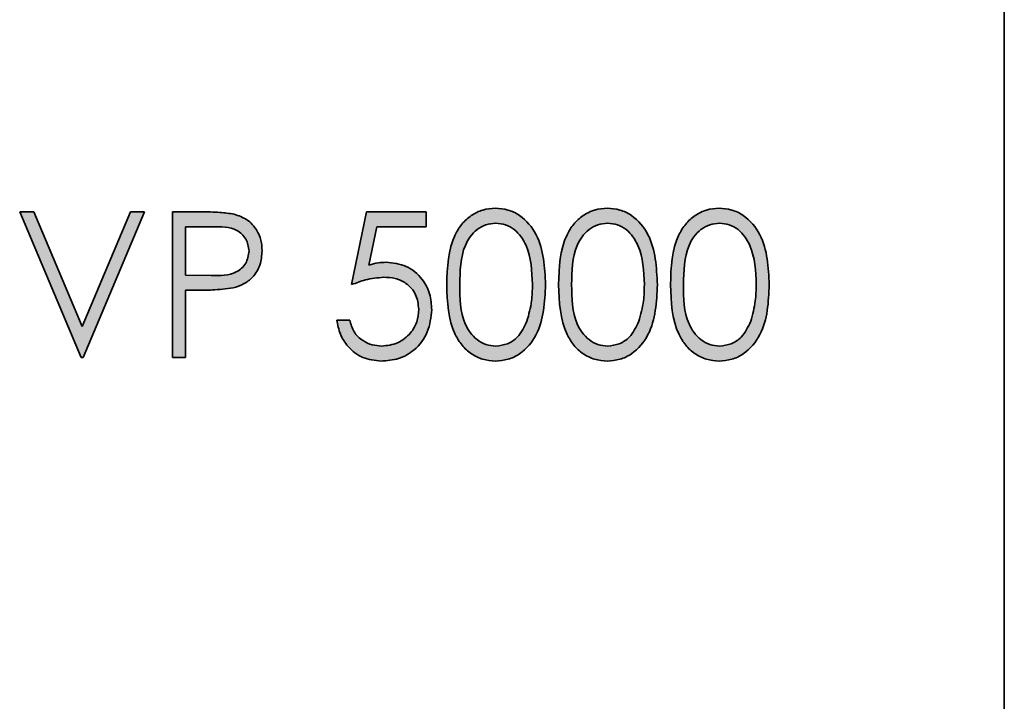
# Model space of a CAD drawing. Units: millimetres. Extents: x 0 to 210, y 0 to 297.
# Drawn here: x 187 to 197, y 233 to 240 of the extents above; entities that cross this region are included whole.
import ezdxf

# ---------------------------------------------------------------- set-up
doc = ezdxf.new("R2010")
doc.units = ezdxf.units.MM

msp = doc.modelspace()

# ---------------------------------------------------------------- hatches: boundary and pattern name
at = {"linetype": 'Continuous'}
h = msp.add_hatch(color=7, dxfattribs=at)
edge = h.paths.add_edge_path(flags=0)
edge.add_spline(control_points=[(191.675063, 236.939601), (191.6752, 236.916289), (191.675465, 236.870919), (191.678461, 236.804775), (191.683291, 236.742625), (191.690425, 236.684523), (191.699078, 236.630367), (191.709839, 236.580115), (191.722747, 236.533917), (191.737471, 236.491518), (191.754174, 236.452509), (191.771923, 236.415955), (191.791654, 236.382131), (191.812988, 236.350818), (191.83547, 236.321707), (191.859616, 236.295045), (191.885639, 236.271258), (191.912882, 236.249751), (191.9415, 236.230983), (191.97095, 236.214487), (192.001095, 236.200264), (192.032335, 236.189082), (192.064363, 236.180284), (192.097244, 236.173805), (192.131046, 236.169832), (192.153854, 236.169445), (192.165421, 236.169249)], knot_values=[0, 0, 0, 0, 0.06811739, 0.13257253, 0.19343846, 0.2502337, 0.30358702, 0.35365709, 0.40031926, 0.44367318, 0.48470853, 0.52425695, 0.56234641, 0.59901829, 0.63491138, 0.66975548, 0.70398419, 0.73781941, 0.77107724, 0.80387756, 0.83639828, 0.86835501, 0.90070908, 0.93337429, 0.9662108, 1, 1, 1, 1], weights=[1, 1, 1, 1, 1, 1, 1, 1, 1, 1, 1, 1, 1, 1, 1, 1, 1, 1, 1, 1, 1, 1, 1, 1, 1, 1, 1], degree=3, periodic=0)
edge.add_spline(control_points=[(192.165421, 236.169249), (192.177089, 236.169418), (192.200305, 236.169756), (192.234648, 236.174189), (192.268279, 236.180493), (192.30109, 236.1897), (192.333048, 236.201525), (192.364455, 236.215531), (192.394612, 236.232791), (192.424122, 236.252101), (192.452352, 236.274182), (192.479058, 236.298864), (192.504176, 236.3261), (192.527724, 236.355875), (192.549668, 236.388261), (192.570314, 236.422923), (192.589072, 236.460199), (192.606591, 236.499889), (192.621838, 236.542933), (192.635397, 236.589186), (192.646306, 236.639114), (192.655903, 236.692288), (192.662639, 236.749213), (192.668086, 236.809551), (192.670838, 236.87347), (192.671371, 236.917172), (192.671644, 236.939601)], knot_values=[0, 0, 0, 0, 0.03381951, 0.06728893, 0.10026661, 0.1330012, 0.16598011, 0.1990311, 0.23260641, 0.26663875, 0.3012412, 0.33641711, 0.3719944, 0.40859113, 0.44640649, 0.48537656, 0.52551735, 0.56736443, 0.61111814, 0.6578593, 0.70706008, 0.75926809, 0.81450949, 0.87324409, 0.93494557, 1, 1, 1, 1], weights=[1, 1, 1, 1, 1, 1, 1, 1, 1, 1, 1, 1, 1, 1, 1, 1, 1, 1, 1, 1, 1, 1, 1, 1, 1, 1, 1], degree=3, periodic=0)
edge.add_spline(control_points=[(192.671644, 236.939601), (192.671374, 236.962128), (192.670847, 237.006027), (192.668051, 237.070234), (192.662757, 237.130898), (192.655489, 237.188059), (192.646107, 237.241595), (192.634843, 237.291702), (192.620903, 237.338118), (192.605446, 237.38139), (192.587538, 237.421275), (192.568944, 237.458877), (192.54817, 237.493567), (192.526356, 237.525953), (192.502607, 237.555472), (192.477595, 237.582689), (192.451007, 237.607313), (192.422841, 237.629096), (192.393789, 237.648634), (192.36353, 237.665261), (192.332547, 237.679545), (192.300647, 237.690942), (192.26808, 237.700128), (192.234577, 237.706611), (192.200282, 237.710518), (192.177085, 237.710925), (192.165421, 237.711129)], knot_values=[0, 0, 0, 0, 0.06527777, 0.12720544, 0.18616822, 0.2416755, 0.29411451, 0.34360919, 0.39038708, 0.43446341, 0.47664555, 0.51700229, 0.55593618, 0.59371644, 0.63005718, 0.66560143, 0.70074469, 0.73491672, 0.768681, 0.80208681, 0.83484883, 0.86743339, 0.90013759, 0.93280607, 0.96621188, 1, 1, 1, 1], weights=[1, 1, 1, 1, 1, 1, 1, 1, 1, 1, 1, 1, 1, 1, 1, 1, 1, 1, 1, 1, 1, 1, 1, 1, 1, 1, 1], degree=3, periodic=0)
edge.add_spline(control_points=[(192.165421, 237.711129), (192.153853, 237.710934), (192.131044, 237.710551), (192.09725, 237.706551), (192.064317, 237.700168), (192.032237, 237.690952), (192.000878, 237.679449), (191.970332, 237.665451), (191.940875, 237.648395), (191.91199, 237.629466), (191.884566, 237.607738), (191.858431, 237.583783), (191.8341, 237.557316), (191.811332, 237.528321), (191.790369, 237.496854), (191.770443, 237.463266), (191.752659, 237.427051), (191.736322, 237.388256), (191.721842, 237.346166), (191.709349, 237.300213), (191.698364, 237.250248), (191.690135, 237.19604), (191.683372, 237.137732), (191.678438, 237.075311), (191.675468, 237.008772), (191.675201, 236.963109), (191.675063, 236.939601)], knot_values=[0, 0, 0, 0, 0.0337446, 0.06653777, 0.09915986, 0.13154825, 0.16382927, 0.19656634, 0.22946396, 0.26307395, 0.29726584, 0.33144937, 0.3664406, 0.40206115, 0.4389214, 0.47671391, 0.51595388, 0.55656061, 0.59949355, 0.64574222, 0.6954669, 0.74870455, 0.80567487, 0.86674535, 0.93140095, 1, 1, 1, 1], weights=[1, 1, 1, 1, 1, 1, 1, 1, 1, 1, 1, 1, 1, 1, 1, 1, 1, 1, 1, 1, 1, 1, 1, 1, 1, 1, 1], degree=3, periodic=0)
edge = h.paths.add_edge_path(flags=0)
edge.add_spline(control_points=[(192.169828, 237.560702), (192.185855, 237.559851), (192.217943, 237.558149), (192.265408, 237.546077), (192.31102, 237.525056), (192.347676, 237.502213), (192.375675, 237.479809), (192.395666, 237.460182), (192.41484, 237.438545), (192.432438, 237.414226), (192.448925, 237.387715), (192.464102, 237.35889), (192.478323, 237.327835), (192.491197, 237.294386), (192.50262, 237.258468), (192.512579, 237.220212), (192.521073, 237.179519), (192.528147, 237.1364), (192.533299, 237.090792), (192.537106, 237.042778), (192.539475, 236.992313), (192.539836, 236.95782), (192.54002, 236.940189)], knot_values=[0, 0, 0, 0, 0.0596907, 0.1195106, 0.18108074, 0.24617071, 0.27990373, 0.31447865, 0.35041478, 0.38748687, 0.42616174, 0.46663953, 0.50876277, 0.55334708, 0.60007873, 0.64910556, 0.70055561, 0.75489975, 0.81183269, 0.87149327, 0.93431657, 1, 1, 1, 1], weights=[1, 1, 1, 1, 1, 1, 1, 1, 1, 1, 1, 1, 1, 1, 1, 1, 1, 1, 1, 1, 1, 1, 1], degree=3, periodic=0)
edge.add_spline(control_points=[(192.54002, 236.940189), (192.539853, 236.922558), (192.539524, 236.887863), (192.536872, 236.836797), (192.532368, 236.787724), (192.526772, 236.740606), (192.518574, 236.69559), (192.509462, 236.652343), (192.497891, 236.611124), (192.488913, 236.584552), (192.484491, 236.571465)], knot_values=[0, 0, 0, 0, 0.14115716, 0.27777252, 0.40924397, 0.5356759, 0.65749651, 0.77545825, 0.88941166, 1, 1, 1, 1], weights=[1, 1, 1, 1, 1, 1, 1, 1, 1, 1, 1], degree=3, periodic=0)
edge.add_spline(control_points=[(192.484491, 236.571465), (192.480697, 236.561231), (192.473276, 236.541213), (192.460251, 236.512538), (192.445977, 236.485902), (192.43028, 236.461232), (192.413165, 236.438646), (192.39512, 236.417712), (192.37546, 236.399016), (192.348019, 236.377088), (192.311951, 236.354062), (192.265927, 236.334589), (192.218518, 236.321683), (192.186069, 236.320345), (192.169828, 236.319676)], knot_values=[0, 0, 0, 0, 0.07594931, 0.14854907, 0.21899555, 0.28611896, 0.35182586, 0.41607416, 0.47826481, 0.54032459, 0.66040519, 0.77460612, 0.8871866, 1, 1, 1, 1], weights=[1, 1, 1, 1, 1, 1, 1, 1, 1, 1, 1, 1, 1, 1, 1], degree=3, periodic=0)
edge.add_spline(control_points=[(192.169828, 236.319676), (192.15369, 236.320483), (192.121359, 236.3221), (192.073738, 236.334849), (192.027413, 236.355006), (191.990834, 236.378441), (191.96299, 236.400855), (191.942876, 236.419745), (191.924122, 236.44059), (191.906762, 236.4633), (191.890767, 236.487809), (191.8765, 236.514362), (191.863212, 236.542688), (191.851044, 236.573132), (191.84036, 236.606483), (191.831331, 236.643308), (191.823911, 236.683859), (191.817288, 236.727922), (191.812829, 236.7758), (191.809372, 236.82733), (191.806834, 236.882579), (191.806737, 236.920599), (191.806687, 236.940189)], knot_values=[0, 0, 0, 0, 0.06003834, 0.12028574, 0.1823594, 0.24762713, 0.28135123, 0.31541293, 0.35027956, 0.38566324, 0.42178192, 0.45916056, 0.49783381, 0.53827129, 0.58118303, 0.62815935, 0.67938195, 0.73468141, 0.79406017, 0.85840711, 0.9270442, 1, 1, 1, 1], weights=[1, 1, 1, 1, 1, 1, 1, 1, 1, 1, 1, 1, 1, 1, 1, 1, 1, 1, 1, 1, 1, 1, 1], degree=3, periodic=0)
edge.add_spline(control_points=[(191.806687, 236.940189), (191.806735, 236.959877), (191.80683, 236.998093), (191.809381, 237.053437), (191.812745, 237.105087), (191.817679, 237.153023), (191.82415, 237.197209), (191.831565, 237.237798), (191.841026, 237.274437), (191.851611, 237.307838), (191.863805, 237.338275), (191.877086, 237.366604), (191.891359, 237.393153), (191.907338, 237.417675), (191.924713, 237.440289), (191.943174, 237.461197), (191.96292, 237.480206), (191.990885, 237.502065), (192.027246, 237.525251), (192.073183, 237.546109), (192.121132, 237.558149), (192.153606, 237.559851), (192.169828, 237.560702)], knot_values=[0, 0, 0, 0, 0.07331623, 0.14231369, 0.20629295, 0.26606793, 0.32172504, 0.37258624, 0.41964892, 0.46255814, 0.50299324, 0.5416642, 0.57904064, 0.6151572, 0.65053879, 0.68516022, 0.71895524, 0.75244975, 0.81721024, 0.87909351, 0.93960177, 1, 1, 1, 1], weights=[1, 1, 1, 1, 1, 1, 1, 1, 1, 1, 1, 1, 1, 1, 1, 1, 1, 1, 1, 1, 1, 1, 1], degree=3, periodic=0)
h = msp.add_hatch(color=7, dxfattribs=at)
edge = h.paths.add_edge_path(flags=0)
edge.add_spline(control_points=[(192.803268, 236.939601), (192.803405, 236.916289), (192.80367, 236.870919), (192.806666, 236.804775), (192.811496, 236.742625), (192.81863, 236.684523), (192.827284, 236.630367), (192.838044, 236.580115), (192.850952, 236.533917), (192.865676, 236.491518), (192.882379, 236.452509), (192.900128, 236.415955), (192.919859, 236.382131), (192.941193, 236.350818), (192.963675, 236.321707), (192.987821, 236.295045), (193.013844, 236.271258), (193.041087, 236.249751), (193.069706, 236.230983), (193.099155, 236.214487), (193.1293, 236.200264), (193.16054, 236.189082), (193.192568, 236.180284), (193.22545, 236.173805), (193.259251, 236.169832), (193.282059, 236.169445), (193.293626, 236.169249)], knot_values=[0, 0, 0, 0, 0.06811739, 0.13257253, 0.19343846, 0.2502337, 0.30358702, 0.35365709, 0.40031926, 0.44367318, 0.48470853, 0.52425695, 0.56234641, 0.59901829, 0.63491138, 0.66975548, 0.70398419, 0.73781941, 0.77107724, 0.80387756, 0.83639828, 0.86835501, 0.90070908, 0.93337429, 0.9662108, 1, 1, 1, 1], weights=[1, 1, 1, 1, 1, 1, 1, 1, 1, 1, 1, 1, 1, 1, 1, 1, 1, 1, 1, 1, 1, 1, 1, 1, 1, 1, 1], degree=3, periodic=0)
edge.add_spline(control_points=[(193.293626, 236.169249), (193.305295, 236.169418), (193.328511, 236.169756), (193.362853, 236.174189), (193.396485, 236.180493), (193.429296, 236.1897), (193.461254, 236.201525), (193.49266, 236.215531), (193.522817, 236.232791), (193.552327, 236.252101), (193.580557, 236.274182), (193.607263, 236.298864), (193.632381, 236.3261), (193.655929, 236.355875), (193.677873, 236.388261), (193.698519, 236.422923), (193.717277, 236.460199), (193.734797, 236.499889), (193.750043, 236.542933), (193.763602, 236.589186), (193.774512, 236.639114), (193.784108, 236.692288), (193.790845, 236.749213), (193.796291, 236.809551), (193.799043, 236.87347), (193.799576, 236.917172), (193.799849, 236.939601)], knot_values=[0, 0, 0, 0, 0.03381951, 0.06728893, 0.10026661, 0.1330012, 0.16598011, 0.1990311, 0.23260641, 0.26663875, 0.3012412, 0.33641711, 0.3719944, 0.40859113, 0.44640649, 0.48537656, 0.52551735, 0.56736443, 0.61111814, 0.6578593, 0.70706008, 0.75926809, 0.81450949, 0.87324409, 0.93494557, 1, 1, 1, 1], weights=[1, 1, 1, 1, 1, 1, 1, 1, 1, 1, 1, 1, 1, 1, 1, 1, 1, 1, 1, 1, 1, 1, 1, 1, 1, 1, 1], degree=3, periodic=0)
edge.add_spline(control_points=[(193.799849, 236.939601), (193.799579, 236.962128), (193.799053, 237.006027), (193.796256, 237.070234), (193.790963, 237.130898), (193.783694, 237.188059), (193.774312, 237.241595), (193.763048, 237.291702), (193.749108, 237.338118), (193.733651, 237.38139), (193.715743, 237.421275), (193.697149, 237.458877), (193.676375, 237.493567), (193.654562, 237.525953), (193.630812, 237.555472), (193.6058, 237.582689), (193.579213, 237.607313), (193.551046, 237.629096), (193.521994, 237.648634), (193.491735, 237.665261), (193.460753, 237.679545), (193.428853, 237.690942), (193.396285, 237.700128), (193.362782, 237.706611), (193.328487, 237.710518), (193.30529, 237.710925), (193.293626, 237.711129)], knot_values=[0, 0, 0, 0, 0.06527777, 0.12720544, 0.18616822, 0.2416755, 0.29411451, 0.34360919, 0.39038708, 0.43446341, 0.47664555, 0.51700229, 0.55593618, 0.59371644, 0.63005718, 0.66560143, 0.70074469, 0.73491672, 0.768681, 0.80208681, 0.83484883, 0.86743339, 0.90013759, 0.93280607, 0.96621188, 1, 1, 1, 1], weights=[1, 1, 1, 1, 1, 1, 1, 1, 1, 1, 1, 1, 1, 1, 1, 1, 1, 1, 1, 1, 1, 1, 1, 1, 1, 1, 1], degree=3, periodic=0)
edge.add_spline(control_points=[(193.293626, 237.711129), (193.282058, 237.710934), (193.259249, 237.710551), (193.225455, 237.706551), (193.192522, 237.700168), (193.160442, 237.690952), (193.129083, 237.679449), (193.098537, 237.665451), (193.069081, 237.648395), (193.040195, 237.629466), (193.012772, 237.607738), (192.986636, 237.583783), (192.962305, 237.557316), (192.939537, 237.528321), (192.918574, 237.496854), (192.898648, 237.463266), (192.880864, 237.427051), (192.864527, 237.388256), (192.850048, 237.346166), (192.837555, 237.300213), (192.826569, 237.250248), (192.81834, 237.19604), (192.811577, 237.137732), (192.806643, 237.075311), (192.803673, 237.008772), (192.803406, 236.963109), (192.803268, 236.939601)], knot_values=[0, 0, 0, 0, 0.0337446, 0.06653777, 0.09915986, 0.13154825, 0.16382927, 0.19656634, 0.22946396, 0.26307395, 0.29726584, 0.33144937, 0.3664406, 0.40206115, 0.4389214, 0.47671391, 0.51595388, 0.55656061, 0.59949355, 0.64574222, 0.6954669, 0.74870455, 0.80567487, 0.86674535, 0.93140095, 1, 1, 1, 1], weights=[1, 1, 1, 1, 1, 1, 1, 1, 1, 1, 1, 1, 1, 1, 1, 1, 1, 1, 1, 1, 1, 1, 1, 1, 1, 1, 1], degree=3, periodic=0)
edge = h.paths.add_edge_path(flags=0)
edge.add_spline(control_points=[(193.298033, 237.560702), (193.31406, 237.559851), (193.346148, 237.558149), (193.393613, 237.546077), (193.439225, 237.525056), (193.475881, 237.502213), (193.50388, 237.479809), (193.523871, 237.460182), (193.543045, 237.438545), (193.560644, 237.414226), (193.57713, 237.387715), (193.592307, 237.35889), (193.606528, 237.327835), (193.619402, 237.294386), (193.630825, 237.258468), (193.640784, 237.220212), (193.649278, 237.179519), (193.656352, 237.1364), (193.661505, 237.090792), (193.665311, 237.042778), (193.667681, 236.992313), (193.668041, 236.95782), (193.668225, 236.940189)], knot_values=[0, 0, 0, 0, 0.0596907, 0.1195106, 0.18108074, 0.24617071, 0.27990373, 0.31447865, 0.35041478, 0.38748687, 0.42616174, 0.46663953, 0.50876277, 0.55334708, 0.60007873, 0.64910556, 0.70055561, 0.75489975, 0.81183269, 0.87149327, 0.93431657, 1, 1, 1, 1], weights=[1, 1, 1, 1, 1, 1, 1, 1, 1, 1, 1, 1, 1, 1, 1, 1, 1, 1, 1, 1, 1, 1, 1], degree=3, periodic=0)
edge.add_spline(control_points=[(193.668225, 236.940189), (193.668058, 236.922558), (193.667729, 236.887863), (193.665077, 236.836797), (193.660573, 236.787724), (193.654977, 236.740606), (193.646779, 236.69559), (193.637667, 236.652343), (193.626096, 236.611124), (193.617118, 236.584552), (193.612697, 236.571465)], knot_values=[0, 0, 0, 0, 0.14115716, 0.27777252, 0.40924397, 0.5356759, 0.65749651, 0.77545825, 0.88941166, 1, 1, 1, 1], weights=[1, 1, 1, 1, 1, 1, 1, 1, 1, 1, 1], degree=3, periodic=0)
edge.add_spline(control_points=[(193.612697, 236.571465), (193.608902, 236.561231), (193.601482, 236.541213), (193.588456, 236.512538), (193.574182, 236.485902), (193.558485, 236.461232), (193.54137, 236.438646), (193.523325, 236.417712), (193.503665, 236.399016), (193.476224, 236.377088), (193.440156, 236.354062), (193.394132, 236.334589), (193.346724, 236.321683), (193.314274, 236.320345), (193.298033, 236.319676)], knot_values=[0, 0, 0, 0, 0.07594931, 0.14854907, 0.21899555, 0.28611896, 0.35182586, 0.41607416, 0.47826481, 0.54032459, 0.66040519, 0.77460612, 0.8871866, 1, 1, 1, 1], weights=[1, 1, 1, 1, 1, 1, 1, 1, 1, 1, 1, 1, 1, 1, 1], degree=3, periodic=0)
edge.add_spline(control_points=[(193.298033, 236.319676), (193.281895, 236.320483), (193.249564, 236.3221), (193.201943, 236.334849), (193.155618, 236.355006), (193.11904, 236.378441), (193.091195, 236.400855), (193.071081, 236.419745), (193.052327, 236.44059), (193.034967, 236.4633), (193.018973, 236.487809), (193.004705, 236.514362), (192.991417, 236.542688), (192.979249, 236.573132), (192.968565, 236.606483), (192.959536, 236.643308), (192.952116, 236.683859), (192.945494, 236.727922), (192.941034, 236.7758), (192.937577, 236.82733), (192.935039, 236.882579), (192.934942, 236.920599), (192.934892, 236.940189)], knot_values=[0, 0, 0, 0, 0.06003834, 0.12028574, 0.1823594, 0.24762713, 0.28135123, 0.31541293, 0.35027956, 0.38566324, 0.42178192, 0.45916056, 0.49783381, 0.53827129, 0.58118303, 0.62815935, 0.67938195, 0.73468141, 0.79406017, 0.85840711, 0.9270442, 1, 1, 1, 1], weights=[1, 1, 1, 1, 1, 1, 1, 1, 1, 1, 1, 1, 1, 1, 1, 1, 1, 1, 1, 1, 1, 1, 1], degree=3, periodic=0)
edge.add_spline(control_points=[(192.934892, 236.940189), (192.934941, 236.959877), (192.935035, 236.998093), (192.937586, 237.053437), (192.94095, 237.105087), (192.945884, 237.153023), (192.952355, 237.197209), (192.95977, 237.237798), (192.969231, 237.274437), (192.979816, 237.307838), (192.99201, 237.338275), (193.005291, 237.366604), (193.019564, 237.393153), (193.035543, 237.417675), (193.052918, 237.440289), (193.071379, 237.461197), (193.091125, 237.480206), (193.11909, 237.502065), (193.155452, 237.525251), (193.201388, 237.546109), (193.249337, 237.558149), (193.281811, 237.559851), (193.298033, 237.560702)], knot_values=[0, 0, 0, 0, 0.07331623, 0.14231369, 0.20629295, 0.26606793, 0.32172504, 0.37258624, 0.41964892, 0.46255814, 0.50299324, 0.5416642, 0.57904064, 0.6151572, 0.65053879, 0.68516022, 0.71895524, 0.75244975, 0.81721024, 0.87909351, 0.93960177, 1, 1, 1, 1], weights=[1, 1, 1, 1, 1, 1, 1, 1, 1, 1, 1, 1, 1, 1, 1, 1, 1, 1, 1, 1, 1, 1, 1], degree=3, periodic=0)
h = msp.add_hatch(color=7, dxfattribs=at)
edge = h.paths.add_edge_path(flags=0)
edge.add_spline(control_points=[(193.931473, 236.939601), (193.93161, 236.916289), (193.931875, 236.870919), (193.934872, 236.804775), (193.939701, 236.742625), (193.946835, 236.684523), (193.955489, 236.630367), (193.966249, 236.580115), (193.979157, 236.533917), (193.993881, 236.491518), (194.010585, 236.452509), (194.028334, 236.415955), (194.048064, 236.382131), (194.069399, 236.350818), (194.091881, 236.321707), (194.116026, 236.295045), (194.142049, 236.271258), (194.169292, 236.249751), (194.197911, 236.230983), (194.22736, 236.214487), (194.257505, 236.200264), (194.288745, 236.189082), (194.320773, 236.180284), (194.353655, 236.173805), (194.387456, 236.169832), (194.410264, 236.169445), (194.421831, 236.169249)], knot_values=[0, 0, 0, 0, 0.06811739, 0.13257253, 0.19343846, 0.2502337, 0.30358702, 0.35365709, 0.40031926, 0.44367318, 0.48470853, 0.52425695, 0.56234641, 0.59901829, 0.63491138, 0.66975548, 0.70398419, 0.73781941, 0.77107724, 0.80387756, 0.83639828, 0.86835501, 0.90070908, 0.93337429, 0.9662108, 1, 1, 1, 1], weights=[1, 1, 1, 1, 1, 1, 1, 1, 1, 1, 1, 1, 1, 1, 1, 1, 1, 1, 1, 1, 1, 1, 1, 1, 1, 1, 1], degree=3, periodic=0)
edge.add_spline(control_points=[(194.421831, 236.169249), (194.4335, 236.169418), (194.456716, 236.169756), (194.491058, 236.174189), (194.52469, 236.180493), (194.557501, 236.1897), (194.589459, 236.201525), (194.620865, 236.215531), (194.651022, 236.232791), (194.680532, 236.252101), (194.708762, 236.274182), (194.735469, 236.298864), (194.760586, 236.3261), (194.784134, 236.355875), (194.806078, 236.388261), (194.826724, 236.422923), (194.845482, 236.460199), (194.863002, 236.499889), (194.878248, 236.542933), (194.891807, 236.589186), (194.902717, 236.639114), (194.912313, 236.692288), (194.91905, 236.749213), (194.924496, 236.809551), (194.927248, 236.87347), (194.927781, 236.917172), (194.928055, 236.939601)], knot_values=[0, 0, 0, 0, 0.03381951, 0.06728893, 0.10026661, 0.1330012, 0.16598011, 0.1990311, 0.23260641, 0.26663875, 0.3012412, 0.33641711, 0.3719944, 0.40859113, 0.44640649, 0.48537656, 0.52551735, 0.56736443, 0.61111814, 0.6578593, 0.70706008, 0.75926809, 0.81450949, 0.87324409, 0.93494557, 1, 1, 1, 1], weights=[1, 1, 1, 1, 1, 1, 1, 1, 1, 1, 1, 1, 1, 1, 1, 1, 1, 1, 1, 1, 1, 1, 1, 1, 1, 1, 1], degree=3, periodic=0)
edge.add_spline(control_points=[(194.928055, 236.939601), (194.927784, 236.962128), (194.927258, 237.006027), (194.924461, 237.070234), (194.919168, 237.130898), (194.911899, 237.188059), (194.902517, 237.241595), (194.891254, 237.291702), (194.877313, 237.338118), (194.861856, 237.38139), (194.843948, 237.421275), (194.825354, 237.458877), (194.804581, 237.493567), (194.782767, 237.525953), (194.759017, 237.555472), (194.734005, 237.582689), (194.707418, 237.607313), (194.679252, 237.629096), (194.650199, 237.648634), (194.619941, 237.665261), (194.588958, 237.679545), (194.557058, 237.690942), (194.52449, 237.700128), (194.490987, 237.706611), (194.456692, 237.710518), (194.433496, 237.710925), (194.421831, 237.711129)], knot_values=[0, 0, 0, 0, 0.06527777, 0.12720544, 0.18616822, 0.2416755, 0.29411451, 0.34360919, 0.39038708, 0.43446341, 0.47664555, 0.51700229, 0.55593618, 0.59371644, 0.63005718, 0.66560143, 0.70074469, 0.73491672, 0.768681, 0.80208681, 0.83484883, 0.86743339, 0.90013759, 0.93280607, 0.96621188, 1, 1, 1, 1], weights=[1, 1, 1, 1, 1, 1, 1, 1, 1, 1, 1, 1, 1, 1, 1, 1, 1, 1, 1, 1, 1, 1, 1, 1, 1, 1, 1], degree=3, periodic=0)
edge.add_spline(control_points=[(194.421831, 237.711129), (194.410264, 237.710934), (194.387454, 237.710551), (194.35366, 237.706551), (194.320727, 237.700168), (194.288647, 237.690952), (194.257289, 237.679449), (194.226742, 237.665451), (194.197286, 237.648395), (194.168401, 237.629466), (194.140977, 237.607738), (194.114841, 237.583783), (194.09051, 237.557316), (194.067743, 237.528321), (194.046779, 237.496854), (194.026853, 237.463266), (194.009069, 237.427051), (193.992732, 237.388256), (193.978253, 237.346166), (193.96576, 237.300213), (193.954774, 237.250248), (193.946545, 237.19604), (193.939783, 237.137732), (193.934848, 237.075311), (193.931878, 237.008772), (193.931611, 236.963109), (193.931473, 236.939601)], knot_values=[0, 0, 0, 0, 0.0337446, 0.06653777, 0.09915986, 0.13154825, 0.16382927, 0.19656634, 0.22946396, 0.26307395, 0.29726584, 0.33144937, 0.3664406, 0.40206115, 0.4389214, 0.47671391, 0.51595388, 0.55656061, 0.59949355, 0.64574222, 0.6954669, 0.74870455, 0.80567487, 0.86674535, 0.93140095, 1, 1, 1, 1], weights=[1, 1, 1, 1, 1, 1, 1, 1, 1, 1, 1, 1, 1, 1, 1, 1, 1, 1, 1, 1, 1, 1, 1, 1, 1, 1, 1], degree=3, periodic=0)
edge = h.paths.add_edge_path(flags=0)
edge.add_spline(control_points=[(194.426238, 237.560702), (194.442265, 237.559851), (194.474353, 237.558149), (194.521819, 237.546077), (194.56743, 237.525056), (194.604086, 237.502213), (194.632086, 237.479809), (194.652076, 237.460182), (194.671251, 237.438545), (194.688849, 237.414226), (194.705336, 237.387715), (194.720512, 237.35889), (194.734733, 237.327835), (194.747607, 237.294386), (194.75903, 237.258468), (194.768989, 237.220212), (194.777484, 237.179519), (194.784557, 237.1364), (194.78971, 237.090792), (194.793517, 237.042778), (194.795886, 236.992313), (194.796246, 236.95782), (194.796431, 236.940189)], knot_values=[0, 0, 0, 0, 0.0596907, 0.1195106, 0.18108074, 0.24617071, 0.27990373, 0.31447865, 0.35041478, 0.38748687, 0.42616174, 0.46663953, 0.50876277, 0.55334708, 0.60007873, 0.64910556, 0.70055561, 0.75489975, 0.81183269, 0.87149327, 0.93431657, 1, 1, 1, 1], weights=[1, 1, 1, 1, 1, 1, 1, 1, 1, 1, 1, 1, 1, 1, 1, 1, 1, 1, 1, 1, 1, 1, 1], degree=3, periodic=0)
edge.add_spline(control_points=[(194.796431, 236.940189), (194.796263, 236.922558), (194.795935, 236.887863), (194.793282, 236.836797), (194.788778, 236.787724), (194.783182, 236.740606), (194.774984, 236.69559), (194.765872, 236.652343), (194.754301, 236.611124), (194.745323, 236.584552), (194.740902, 236.571465)], knot_values=[0, 0, 0, 0, 0.14115716, 0.27777252, 0.40924397, 0.5356759, 0.65749651, 0.77545825, 0.88941166, 1, 1, 1, 1], weights=[1, 1, 1, 1, 1, 1, 1, 1, 1, 1, 1], degree=3, periodic=0)
edge.add_spline(control_points=[(194.740902, 236.571465), (194.737108, 236.561231), (194.729687, 236.541213), (194.716661, 236.512538), (194.702387, 236.485902), (194.68669, 236.461232), (194.669575, 236.438646), (194.65153, 236.417712), (194.63187, 236.399016), (194.604429, 236.377088), (194.568361, 236.354062), (194.522337, 236.334589), (194.474929, 236.321683), (194.44248, 236.320345), (194.426238, 236.319676)], knot_values=[0, 0, 0, 0, 0.07594931, 0.14854907, 0.21899555, 0.28611896, 0.35182586, 0.41607416, 0.47826481, 0.54032459, 0.66040519, 0.77460612, 0.8871866, 1, 1, 1, 1], weights=[1, 1, 1, 1, 1, 1, 1, 1, 1, 1, 1, 1, 1, 1, 1], degree=3, periodic=0)
edge.add_spline(control_points=[(194.426238, 236.319676), (194.410101, 236.320483), (194.377769, 236.3221), (194.330148, 236.334849), (194.283824, 236.355006), (194.247245, 236.378441), (194.2194, 236.400855), (194.199286, 236.419745), (194.180533, 236.44059), (194.163173, 236.4633), (194.147178, 236.487809), (194.132911, 236.514362), (194.119623, 236.542688), (194.107454, 236.573132), (194.096771, 236.606483), (194.087741, 236.643308), (194.080321, 236.683859), (194.073699, 236.727922), (194.06924, 236.7758), (194.065782, 236.82733), (194.063244, 236.882579), (194.063147, 236.920599), (194.063097, 236.940189)], knot_values=[0, 0, 0, 0, 0.06003834, 0.12028574, 0.1823594, 0.24762713, 0.28135123, 0.31541293, 0.35027956, 0.38566324, 0.42178192, 0.45916056, 0.49783381, 0.53827129, 0.58118303, 0.62815935, 0.67938195, 0.73468141, 0.79406017, 0.85840711, 0.9270442, 1, 1, 1, 1], weights=[1, 1, 1, 1, 1, 1, 1, 1, 1, 1, 1, 1, 1, 1, 1, 1, 1, 1, 1, 1, 1, 1, 1], degree=3, periodic=0)
edge.add_spline(control_points=[(194.063097, 236.940189), (194.063146, 236.959877), (194.06324, 236.998093), (194.065791, 237.053437), (194.069155, 237.105087), (194.074089, 237.153023), (194.08056, 237.197209), (194.087976, 237.237798), (194.097436, 237.274437), (194.108021, 237.307838), (194.120216, 237.338275), (194.133496, 237.366604), (194.147769, 237.393153), (194.163748, 237.417675), (194.181123, 237.440289), (194.199584, 237.461197), (194.219331, 237.480206), (194.247295, 237.502065), (194.283657, 237.525251), (194.329593, 237.546109), (194.377542, 237.558149), (194.410016, 237.559851), (194.426238, 237.560702)], knot_values=[0, 0, 0, 0, 0.07331623, 0.14231369, 0.20629295, 0.26606793, 0.32172504, 0.37258624, 0.41964892, 0.46255814, 0.50299324, 0.5416642, 0.57904064, 0.6151572, 0.65053879, 0.68516022, 0.71895524, 0.75244975, 0.81721024, 0.87909351, 0.93960177, 1, 1, 1, 1], weights=[1, 1, 1, 1, 1, 1, 1, 1, 1, 1, 1, 1, 1, 1, 1, 1, 1, 1, 1, 1, 1, 1, 1], degree=3, periodic=0)
msp.add_hatch(color=7, dxfattribs=at).paths.add_polyline_path([(187.36908, 237.673522), (187.989593, 236.206855), (188.008396, 236.206855), (188.628909, 237.673522), (188.487884, 237.673522), (187.998995, 236.517699), (187.510106, 237.673522)], flags=0)
h = msp.add_hatch(color=7, dxfattribs=at)
edge = h.paths.add_edge_path(flags=0)
edge.add_line((188.91096, 237.673522), (188.91096, 236.206855))
edge.add_line((188.91096, 236.206855), (189.042584, 236.206855))
edge.add_line((189.042584, 236.206855), (189.042584, 236.883778))
edge.add_line((189.042584, 236.883778), (189.147472, 236.883778))
edge.add_spline(control_points=[(189.147472, 236.883778), (189.16941, 236.883809), (189.211428, 236.883868), (189.271668, 236.885012), (189.326417, 236.887094), (189.375783, 236.889713), (189.419793, 236.892773), (189.458406, 236.896853), (189.49157, 236.901634), (189.511708, 236.905916), (189.520896, 236.90787)], knot_values=[0, 0, 0, 0, 0.17558678, 0.33630902, 0.48221052, 0.61408812, 0.73198312, 0.83525374, 0.92482688, 1, 1, 1, 1], weights=[1, 1, 1, 1, 1, 1, 1, 1, 1, 1, 1], degree=3, periodic=0)
edge.add_spline(control_points=[(189.520896, 236.90787), (189.532006, 236.91086), (189.553856, 236.916739), (189.585431, 236.927915), (189.615118, 236.941223), (189.643173, 236.956081), (189.669171, 236.973286), (189.693367, 236.992438), (189.715682, 237.013581), (189.736028, 237.036591), (189.754317, 237.061301), (189.770234, 237.087734), (189.783431, 237.115987), (189.79468, 237.145578), (189.803269, 237.17696), (189.808855, 237.209947), (189.813002, 237.244465), (189.813348, 237.26806), (189.813525, 237.280119)], knot_values=[0, 0, 0, 0, 0.06691597, 0.13161197, 0.19461227, 0.25604723, 0.31609797, 0.37571737, 0.43536672, 0.4947023, 0.55418815, 0.6139897, 0.67388345, 0.73536859, 0.79798382, 0.86280765, 0.92988111, 1, 1, 1, 1], weights=[1, 1, 1, 1, 1, 1, 1, 1, 1, 1, 1, 1, 1, 1, 1, 1, 1, 1, 1], degree=3, periodic=0)
edge.add_spline(control_points=[(189.813525, 237.280119), (189.813333, 237.292078), (189.812956, 237.315571), (189.808997, 237.349943), (189.80281, 237.382838), (189.794436, 237.41414), (189.783423, 237.443943), (189.769939, 237.472064), (189.753997, 237.498792), (189.735413, 237.523544), (189.715227, 237.546873), (189.693131, 237.567918), (189.669875, 237.587087), (189.645325, 237.60437), (189.619168, 237.619219), (189.591697, 237.632242), (189.562824, 237.643228), (189.542787, 237.648712), (189.532649, 237.651487)], knot_values=[0, 0, 0, 0, 0.07107741, 0.13962446, 0.20540506, 0.26995776, 0.33204461, 0.39403034, 0.45514571, 0.51675286, 0.57782938, 0.63836783, 0.697938, 0.75689887, 0.8166282, 0.87653608, 0.93753205, 1, 1, 1, 1], weights=[1, 1, 1, 1, 1, 1, 1, 1, 1, 1, 1, 1, 1, 1, 1, 1, 1, 1, 1], degree=3, periodic=0)
edge.add_spline(control_points=[(189.532649, 237.651487), (189.52464, 237.653364), (189.507079, 237.657479), (189.477771, 237.661528), (189.443595, 237.665405), (189.404281, 237.668169), (189.360009, 237.670508), (189.310641, 237.672195), (189.256284, 237.673459), (189.218378, 237.6735), (189.198594, 237.673522)], knot_values=[0, 0, 0, 0, 0.07354293, 0.16125752, 0.26438117, 0.38121908, 0.51368178, 0.66094492, 0.82304425, 1, 1, 1, 1], weights=[1, 1, 1, 1, 1, 1, 1, 1, 1, 1, 1], degree=3, periodic=0)
edge.add_line((189.198594, 237.673522), (188.91096, 237.673522))
edge = h.paths.add_edge_path(flags=0)
edge.add_spline(control_points=[(189.310827, 237.523095), (189.323168, 237.523065), (189.346974, 237.523006), (189.381266, 237.521832), (189.41292, 237.519827), (189.441817, 237.516871), (189.468203, 237.513418), (189.491875, 237.509154), (189.512842, 237.503814), (189.536977, 237.496179), (189.564166, 237.483694), (189.59338, 237.464216), (189.61933, 237.440313), (189.641487, 237.412552), (189.659311, 237.381814), (189.672521, 237.349127), (189.680315, 237.31476), (189.68137, 237.291322), (189.681901, 237.279532)], knot_values=[0, 0, 0, 0, 0.07333251, 0.14146462, 0.20387021, 0.26177998, 0.31404541, 0.36198775, 0.40461597, 0.44253001, 0.5123222, 0.58156872, 0.65035392, 0.72115793, 0.79183026, 0.86078022, 0.92996557, 1, 1, 1, 1], weights=[1, 1, 1, 1, 1, 1, 1, 1, 1, 1, 1, 1, 1, 1, 1, 1, 1, 1, 1], degree=3, periodic=0)
edge.add_spline(control_points=[(189.681901, 237.279532), (189.681373, 237.267449), (189.680328, 237.243528), (189.672582, 237.208554), (189.659285, 237.175517), (189.641607, 237.144395), (189.618795, 237.116521), (189.592257, 237.092065), (189.561441, 237.072338), (189.532926, 237.059088), (189.507249, 237.051165), (189.485337, 237.045483), (189.460638, 237.041289), (189.433513, 237.037436), (189.403615, 237.034511), (189.371171, 237.032644), (189.336111, 237.030951), (189.311907, 237.030966), (189.299369, 237.030974)], knot_values=[0, 0, 0, 0, 0.06987425, 0.13833301, 0.20598283, 0.27527351, 0.34455724, 0.41353916, 0.48315568, 0.55541263, 0.59465339, 0.63848838, 0.68627536, 0.73947854, 0.79698178, 0.85999583, 0.92747699, 1, 1, 1, 1], weights=[1, 1, 1, 1, 1, 1, 1, 1, 1, 1, 1, 1, 1, 1, 1, 1, 1, 1, 1], degree=3, periodic=0)
edge.add_line((189.299369, 237.030974), (189.042584, 237.034206))
edge.add_line((189.042584, 237.034206), (189.042584, 237.523095))
edge.add_line((189.042584, 237.523095), (189.310827, 237.523095))
h = msp.add_hatch(color=7, dxfattribs=at)
edge = h.paths.add_edge_path(flags=0)
edge.add_line((191.468225, 237.673522), (190.866516, 237.673522))
edge.add_line((190.866516, 237.673522), (190.716089, 236.940189))
edge.add_spline(control_points=[(190.716089, 236.940189), (190.731518, 236.946185), (190.761701, 236.957915), (190.806543, 236.973037), (190.849608, 236.986166), (190.890896, 236.996678), (190.930475, 237.005074), (190.968238, 237.0109), (191.004331, 237.014686), (191.027805, 237.015167), (191.039272, 237.015402)], knot_values=[0, 0, 0, 0, 0.14881397, 0.2911001, 0.42536558, 0.55350017, 0.67403679, 0.78897958, 0.89692017, 1, 1, 1, 1], weights=[1, 1, 1, 1, 1, 1, 1, 1, 1, 1, 1], degree=3, periodic=0)
edge.add_spline(control_points=[(191.039272, 237.015402), (191.052406, 237.015109), (191.077955, 237.014538), (191.115325, 237.010425), (191.150573, 237.003315), (191.184082, 236.993844), (191.215189, 236.980658), (191.244629, 236.965376), (191.272061, 236.947219), (191.296861, 236.925889), (191.319604, 236.902933), (191.339021, 236.877598), (191.356007, 236.850912), (191.369395, 236.82219), (191.380231, 236.792047), (191.387289, 236.760041), (191.392327, 236.726459), (191.39278, 236.703403), (191.393012, 236.691631)], knot_values=[0, 0, 0, 0, 0.07297048, 0.14195875, 0.20855323, 0.27261377, 0.33506861, 0.39592163, 0.45674545, 0.51736444, 0.57739682, 0.63595847, 0.69439104, 0.75281093, 0.81167269, 0.87199786, 0.93464208, 1, 1, 1, 1], weights=[1, 1, 1, 1, 1, 1, 1, 1, 1, 1, 1, 1, 1, 1, 1, 1, 1, 1, 1], degree=3, periodic=0)
edge.add_spline(control_points=[(191.393012, 236.691631), (191.392659, 236.678591), (191.391967, 236.653), (191.386937, 236.61548), (191.378372, 236.579651), (191.366365, 236.545424), (191.350552, 236.512959), (191.331789, 236.481901), (191.309262, 236.452786), (191.283768, 236.425561), (191.255931, 236.400855), (191.226219, 236.379291), (191.195556, 236.360553), (191.163054, 236.345952), (191.129536, 236.333938), (191.094414, 236.32591), (191.058036, 236.320697), (191.033317, 236.32002), (191.020763, 236.319676)], knot_values=[0, 0, 0, 0, 0.06671, 0.13091338, 0.19325977, 0.25490759, 0.31608936, 0.37770459, 0.44024198, 0.50405311, 0.56830145, 0.63033901, 0.69169494, 0.75178358, 0.81231972, 0.87357531, 0.9357927, 1, 1, 1, 1], weights=[1, 1, 1, 1, 1, 1, 1, 1, 1, 1, 1, 1, 1, 1, 1, 1, 1, 1, 1], degree=3, periodic=0)
edge.add_spline(control_points=[(191.020763, 236.319676), (191.007901, 236.320028), (190.982307, 236.320729), (190.944464, 236.327727), (190.907268, 236.337681), (190.871723, 236.352623), (190.83805, 236.370168), (190.807737, 236.391082), (190.780947, 236.414576), (190.757301, 236.440714), (190.737069, 236.470531), (190.720433, 236.5043), (190.706743, 236.542051), (190.700522, 236.568936), (190.697285, 236.582924)], knot_values=[0, 0, 0, 0, 0.08480501, 0.16876316, 0.25329919, 0.33853183, 0.42268388, 0.50355403, 0.58096826, 0.65741559, 0.73558992, 0.81798303, 0.90530088, 1, 1, 1, 1], weights=[1, 1, 1, 1, 1, 1, 1, 1, 1, 1, 1, 1, 1, 1, 1], degree=3, periodic=0)
edge.add_line((190.697285, 236.582924), (190.565661, 236.582924))
edge.add_spline(control_points=[(190.565661, 236.582924), (190.567974, 236.567992), (190.572526, 236.538595), (190.583286, 236.495893), (190.59662, 236.455196), (190.613584, 236.416706), (190.633502, 236.380309), (190.656559, 236.345943), (190.68285, 236.3139), (190.711776, 236.284053), (190.743005, 236.256999), (190.776544, 236.233761), (190.811479, 236.213537), (190.848498, 236.197434), (190.887109, 236.1846), (190.927636, 236.176066), (190.969759, 236.170108), (190.99851, 236.169538), (191.013124, 236.169249)], knot_values=[0, 0, 0, 0, 0.06765848, 0.13320855, 0.1970311, 0.2593103, 0.32135881, 0.3826896, 0.44443021, 0.5067959, 0.5687093, 0.62920261, 0.68933687, 0.74925465, 0.80974796, 0.87128087, 0.93457339, 1, 1, 1, 1], weights=[1, 1, 1, 1, 1, 1, 1, 1, 1, 1, 1, 1, 1, 1, 1, 1, 1, 1, 1], degree=3, periodic=0)
edge.add_spline(control_points=[(191.013124, 236.169249), (191.025375, 236.16936), (191.049627, 236.16958), (191.085406, 236.173089), (191.120167, 236.177912), (191.153735, 236.184994), (191.186225, 236.194122), (191.217576, 236.205348), (191.248066, 236.218154), (191.277027, 236.233507), (191.304751, 236.250653), (191.331221, 236.269296), (191.355963, 236.290145), (191.379558, 236.312294), (191.401274, 236.336693), (191.421979, 236.362382), (191.440671, 236.390299), (191.458415, 236.419418), (191.473753, 236.450186), (191.487339, 236.481657), (191.498865, 236.513832), (191.508283, 236.54681), (191.515569, 236.580579), (191.520988, 236.615094), (191.523803, 236.650354), (191.524357, 236.674097), (191.524636, 236.686049)], knot_values=[0, 0, 0, 0, 0.04508068, 0.08924519, 0.13222835, 0.17423106, 0.21543547, 0.25637401, 0.29675628, 0.33707413, 0.37689725, 0.41671385, 0.45613673, 0.49592066, 0.53574379, 0.57628509, 0.61728551, 0.65933152, 0.70173772, 0.7437296, 0.78546843, 0.82746495, 0.86989566, 0.91257532, 0.95599028, 1, 1, 1, 1], weights=[1, 1, 1, 1, 1, 1, 1, 1, 1, 1, 1, 1, 1, 1, 1, 1, 1, 1, 1, 1, 1, 1, 1, 1, 1, 1, 1], degree=3, periodic=0)
edge.add_spline(control_points=[(191.524636, 236.686049), (191.524268, 236.703209), (191.523545, 236.73686), (191.517087, 236.786078), (191.507378, 236.833104), (191.492829, 236.877522), (191.474493, 236.91966), (191.452205, 236.959448), (191.425406, 236.996709), (191.395047, 237.031478), (191.361529, 237.06303), (191.325396, 237.090602), (191.287125, 237.113929), (191.246499, 237.132847), (191.203744, 237.147547), (191.15877, 237.158086), (191.111651, 237.164778), (191.079448, 237.165475), (191.063071, 237.16583)], knot_values=[0, 0, 0, 0, 0.06894491, 0.13520322, 0.19920958, 0.26170303, 0.32269814, 0.38368436, 0.44463881, 0.50685267, 0.56895684, 0.62934554, 0.68922917, 0.74875461, 0.80913304, 0.8706241, 0.9342017, 1, 1, 1, 1], weights=[1, 1, 1, 1, 1, 1, 1, 1, 1, 1, 1, 1, 1, 1, 1, 1, 1, 1, 1], degree=3, periodic=0)
edge.add_spline(control_points=[(191.063071, 237.16583), (191.049834, 237.165462), (191.022481, 237.164703), (190.980328, 237.159145), (190.935926, 237.149923), (190.905842, 237.141618), (190.890314, 237.137331)], knot_values=[0, 0, 0, 0, 0.22602654, 0.46709854, 0.72493163, 1, 1, 1, 1], weights=[1, 1, 1, 1, 1, 1, 1], degree=3, periodic=0)
edge.add_line((190.890314, 237.137331), (190.969347, 237.523095))
edge.add_line((190.969347, 237.523095), (191.468225, 237.523095))
edge.add_line((191.468225, 237.523095), (191.468225, 237.673522))

# ---------------------------------------------------------------- linework, layer by layer
at = {"color": 7, "linetype": 'Continuous', "lineweight": 35}
for p, q in [((197.29814, 113.273519), (197.29814, 256.606855)), ((187.36908, 237.673522), (187.510106, 237.673522)), ((187.989593, 236.206855), (187.36908, 237.673522)), ((187.510106, 237.673522), (187.998995, 236.517701)), ((187.998995, 236.517701), (188.487884, 237.673522)), ((188.628909, 237.673522), (188.008396, 236.206855)), ((188.487884, 237.673522), (188.628909, 237.673522)), ((188.91096, 237.673522), (189.198594, 237.673522)), ((188.91096, 236.206855), (188.91096, 237.673522)), ((190.716089, 236.940188), (190.866516, 237.673522)), ((190.866516, 237.673522), (191.468226, 237.673522)), ((191.468226, 237.673522), (191.468226, 237.523094)), ((189.042584, 237.523094), (189.042584, 237.034205)), ((189.310827, 237.523094), (189.042584, 237.523094)), ((190.969347, 237.523094), (190.890314, 237.137331)), ((191.468226, 237.523094), (190.969347, 237.523094)), ((189.042584, 237.034205), (189.299369, 237.030974)), ((189.042584, 236.883777), (189.042584, 236.206855)), ((189.147472, 236.883777), (189.042584, 236.883777)), ((190.565661, 236.582923), (190.697285, 236.582923)), ((188.008396, 236.206855), (187.989593, 236.206855)), ((189.042584, 236.206855), (188.91096, 236.206855))]:
    msp.add_line(p, q, dxfattribs=at)
for points, knots in [([(191.675063, 236.939602), (191.68078, 237.114674), (191.687935, 237.333794), (191.824421, 237.554282), (191.919901, 237.641475), (192.036774, 237.700752), (192.12254, 237.707671), (192.165421, 237.71113)], [0, 0, 0, 0, 0.49869154, 0.6241661, 0.74947309, 0.87474461, 1, 1, 1, 1]), ([(192.165421, 237.71113), (192.20859, 237.707673), (192.294927, 237.70076), (192.452291, 237.624217), (192.650531, 237.37953), (192.663197, 237.115619), (192.671645, 236.939602)], [0, 0, 0, 0, 0.125600237, 0.25119696, 0.500581555, 1, 1, 1, 1]), ([(192.803268, 236.939602), (192.808985, 237.114673), (192.816141, 237.333794), (192.952626, 237.554282), (193.048106, 237.641475), (193.164979, 237.700752), (193.250745, 237.707671), (193.293626, 237.71113)], [0, 0, 0, 0, 0.49869177, 0.62416623, 0.74947328, 0.87474485, 1, 1, 1, 1]), ([(193.293626, 237.71113), (193.336795, 237.707673), (193.423132, 237.70076), (193.580496, 237.624218), (193.778737, 237.37953), (193.791402, 237.115619), (193.799849, 236.939602)], [0, 0, 0, 0, 0.12560048, 0.25119742, 0.5005819, 1, 1, 1, 1]), ([(193.931473, 236.939602), (193.93719, 237.114673), (193.944345, 237.333794), (194.080831, 237.554282), (194.176311, 237.641475), (194.293184, 237.700752), (194.378951, 237.707671), (194.421831, 237.71113)], [0, 0, 0, 0, 0.4986915, 0.62416588, 0.74947287, 0.87474492, 1, 1, 1, 1]), ([(194.421831, 237.71113), (194.465001, 237.707673), (194.551338, 237.70076), (194.708701, 237.624217), (194.906943, 237.379531), (194.919608, 237.115619), (194.928055, 236.939602)], [0, 0, 0, 0, 0.1256005, 0.25119691, 0.50058182, 1, 1, 1, 1]), ([(189.198594, 237.673522), (189.261295, 237.67372), (189.3732, 237.674075), (189.483952, 237.658386), (189.532649, 237.651488)], [0, 0, 0, 0, 0.56031427, 1, 1, 1, 1]), ([(189.532649, 237.651488), (189.577189, 237.63538), (189.666264, 237.603167), (189.758817, 237.504252), (189.806938, 237.391311), (189.811328, 237.317204), (189.813525, 237.280119)], [0, 0, 0, 0, 0.27971899, 0.55939356, 0.77950425, 1, 1, 1, 1]), ([(189.681901, 237.279532), (189.675304, 237.321646), (189.665376, 237.385019), (189.611341, 237.451175), (189.507572, 237.525199), (189.398209, 237.524029), (189.310827, 237.523094)], [0, 0, 0, 0, 0.24902438, 0.37473438, 0.50040644, 1, 1, 1, 1]), ([(192.169828, 237.560702), (192.136201, 237.55737), (192.068915, 237.550701), (191.979942, 237.498835), (191.908534, 237.426972), (191.812119, 237.248006), (191.8091, 237.076932), (191.806687, 236.940188)], [0, 0, 0, 0, 0.12514182, 0.25040779, 0.37553795, 0.50085371, 1, 1, 1, 1]), ([(192.54002, 236.940188), (192.53459, 237.076374), (192.526457, 237.280352), (192.389182, 237.481965), (192.270536, 237.5501), (192.203382, 237.55717), (192.169828, 237.560702)], [0, 0, 0, 0, 0.50008912, 0.7490294, 0.87460256, 1, 1, 1, 1]), ([(193.298033, 237.560702), (193.264406, 237.55737), (193.19712, 237.550701), (193.108147, 237.498835), (193.036739, 237.426972), (192.940324, 237.248006), (192.937305, 237.076932), (192.934892, 236.940188)], [0, 0, 0, 0, 0.12514111, 0.25040747, 0.37553769, 0.5008535, 1, 1, 1, 1]), ([(193.668226, 236.940188), (193.662795, 237.076374), (193.654662, 237.280353), (193.517388, 237.481965), (193.398741, 237.5501), (193.331587, 237.55717), (193.298033, 237.560702)], [0, 0, 0, 0, 0.500088837, 0.749029203, 0.874602635, 1, 1, 1, 1]), ([(194.426238, 237.560702), (194.392612, 237.55737), (194.325325, 237.550701), (194.236352, 237.498835), (194.164944, 237.426972), (194.06853, 237.248005), (194.065511, 237.076931), (194.063097, 236.940188)], [0, 0, 0, 0, 0.12514183, 0.25040747, 0.37553818, 0.50085357, 1, 1, 1, 1]), ([(194.79643, 236.940188), (194.791, 237.076374), (194.782867, 237.280353), (194.645592, 237.481965), (194.526946, 237.5501), (194.459792, 237.55717), (194.426238, 237.560702)], [0, 0, 0, 0, 0.50008918, 0.74902971, 0.87460255, 1, 1, 1, 1]), ([(189.299369, 237.030974), (189.388798, 237.030564), (189.500714, 237.030051), (189.608884, 237.103616), (189.665451, 237.170917), (189.675333, 237.236169), (189.681901, 237.279532)], [0, 0, 0, 0, 0.499719019, 0.625366961, 0.751036186, 1, 1, 1, 1]), ([(189.813525, 237.280119), (189.81004, 237.231747), (189.803081, 237.135155), (189.729562, 237.017479), (189.629661, 236.941531), (189.557174, 236.919097), (189.520896, 236.90787)], [0, 0, 0, 0, 0.28009904, 0.55932358, 0.77945775, 1, 1, 1, 1]), ([(190.890314, 237.137331), (190.922033, 237.146065), (190.978668, 237.161661), (191.037284, 237.164556), (191.06307, 237.165829)], [0, 0, 0, 0, 0.56006622, 1, 1, 1, 1]), ([(191.06307, 237.165829), (191.133189, 237.158353), (191.273333, 237.143412), (191.427915, 237.011749), (191.513381, 236.850912), (191.520882, 236.741039), (191.524636, 236.686049)], [0, 0, 0, 0, 0.27968526, 0.55900594, 0.77928516, 1, 1, 1, 1]), ([(191.039272, 237.015402), (190.977147, 237.009005), (190.866095, 236.997569), (190.761966, 236.957737), (190.716089, 236.940188)], [0, 0, 0, 0, 0.5594222, 1, 1, 1, 1]), ([(191.393012, 236.691632), (191.387596, 236.74239), (191.376772, 236.84382), (191.277899, 236.953911), (191.158361, 237.008501), (191.079, 237.0131), (191.039272, 237.015402)], [0, 0, 0, 0, 0.2795746, 0.5586691, 0.77907397, 1, 1, 1, 1]), ([(189.520896, 236.90787), (189.45148, 236.899139), (189.327456, 236.88354), (189.202494, 236.883705), (189.147472, 236.883777)], [0, 0, 0, 0, 0.55969379, 1, 1, 1, 1]), ([(192.165421, 236.169249), (192.122599, 236.17265), (192.036962, 236.179451), (191.91987, 236.238032), (191.825101, 236.325849), (191.689688, 236.546368), (191.681558, 236.764957), (191.675063, 236.939602)], [0, 0, 0, 0, 0.12528883, 0.250561992, 0.375841238, 0.501315666, 1, 1, 1, 1]), ([(191.806687, 236.940188), (191.807699, 236.803029), (191.809215, 236.597664), (191.95041, 236.397862), (192.069143, 236.330448), (192.136276, 236.323266), (192.169828, 236.319677)], [0, 0, 0, 0, 0.50030498, 0.74909273, 0.87460139, 1, 1, 1, 1]), ([(192.671645, 236.939602), (192.663579, 236.763525), (192.651487, 236.499528), (192.451927, 236.256289), (192.294819, 236.179788), (192.208554, 236.172762), (192.165421, 236.169249)], [0, 0, 0, 0, 0.49940505, 0.74877002, 0.87438406, 1, 1, 1, 1]), ([(192.484492, 236.571467), (192.503174, 236.639077), (192.53656, 236.759896), (192.538962, 236.885064), (192.54002, 236.940188)], [0, 0, 0, 0, 0.55960083, 1, 1, 1, 1]), ([(193.293626, 236.169249), (193.250804, 236.17265), (193.165167, 236.179451), (193.048076, 236.238032), (192.953306, 236.325849), (192.817893, 236.546368), (192.809764, 236.764957), (192.803268, 236.939602)], [0, 0, 0, 0, 0.12528828, 0.2505615, 0.37584102, 0.5013155, 1, 1, 1, 1]), ([(192.934892, 236.940188), (192.935904, 236.803029), (192.93742, 236.597664), (193.078615, 236.397862), (193.197348, 236.330448), (193.264481, 236.323266), (193.298033, 236.319677)], [0, 0, 0, 0, 0.50030517, 0.74909302, 0.87460172, 1, 1, 1, 1]), ([(193.799849, 236.939602), (193.791784, 236.763525), (193.779692, 236.499528), (193.580133, 236.256289), (193.423024, 236.179788), (193.336759, 236.172762), (193.293626, 236.169249)], [0, 0, 0, 0, 0.49940474, 0.74876981, 0.87438381, 1, 1, 1, 1]), ([(193.612696, 236.571467), (193.631379, 236.639077), (193.664766, 236.759896), (193.667168, 236.885064), (193.668226, 236.940188)], [0, 0, 0, 0, 0.55960099, 1, 1, 1, 1]), ([(194.421831, 236.169249), (194.37901, 236.17265), (194.293372, 236.179451), (194.176281, 236.238032), (194.081511, 236.325849), (193.946098, 236.546368), (193.937968, 236.764957), (193.931473, 236.939602)], [0, 0, 0, 0, 0.12528881, 0.25056195, 0.3758414, 0.5013158, 1, 1, 1, 1]), ([(194.063097, 236.940188), (194.064109, 236.803029), (194.065625, 236.597664), (194.20682, 236.397862), (194.325552, 236.330448), (194.392686, 236.323266), (194.426238, 236.319677)], [0, 0, 0, 0, 0.50030508, 0.74909236, 0.87460101, 1, 1, 1, 1]), ([(194.928055, 236.939602), (194.91999, 236.763525), (194.907898, 236.499528), (194.708337, 236.256289), (194.551229, 236.179788), (194.464964, 236.172762), (194.421831, 236.169249)], [0, 0, 0, 0, 0.49940482, 0.74877032, 0.87438379, 1, 1, 1, 1]), ([(194.740902, 236.571467), (194.759585, 236.639077), (194.792971, 236.759896), (194.795372, 236.885064), (194.79643, 236.940188)], [0, 0, 0, 0, 0.55960083, 1, 1, 1, 1]), ([(191.524636, 236.686049), (191.516108, 236.609929), (191.499067, 236.457819), (191.367185, 236.280936), (191.192877, 236.182898), (191.073083, 236.173802), (191.013124, 236.169249)], [0, 0, 0, 0, 0.27989268, 0.55930481, 0.77942583, 1, 1, 1, 1]), ([(191.020763, 236.319677), (191.075707, 236.326126), (191.185621, 236.339027), (191.308125, 236.43929), (191.382647, 236.561934), (191.389556, 236.648384), (191.393012, 236.691632)], [0, 0, 0, 0, 0.279615916, 0.559355811, 0.779559908, 1, 1, 1, 1]), ([(191.013124, 236.169249), (190.950232, 236.175658), (190.824497, 236.188469), (190.682678, 236.301015), (190.594418, 236.437608), (190.575251, 236.534463), (190.565661, 236.582923)], [0, 0, 0, 0, 0.27963191, 0.55904297, 0.77937303, 1, 1, 1, 1]), ([(190.697285, 236.582923), (190.708648, 236.541507), (190.731339, 236.458794), (190.820867, 236.374897), (190.92068, 236.328234), (190.987402, 236.322529), (191.020763, 236.319677)], [0, 0, 0, 0, 0.28000369, 0.5592031, 0.77960374, 1, 1, 1, 1]), ([(192.169828, 236.319677), (192.209887, 236.324706), (192.290042, 236.334769), (192.413852, 236.418479), (192.457721, 236.513488), (192.484492, 236.571467)], [0, 0, 0, 0, 0.28025647, 0.56077852, 1, 1, 1, 1]), ([(193.298033, 236.319677), (193.338092, 236.324706), (193.418247, 236.334769), (193.542057, 236.418479), (193.585926, 236.513488), (193.612696, 236.571467)], [0, 0, 0, 0, 0.28025776, 0.56077909, 1, 1, 1, 1]), ([(194.426238, 236.319677), (194.466297, 236.324706), (194.546452, 236.334769), (194.670263, 236.418479), (194.714131, 236.513488), (194.740902, 236.571467)], [0, 0, 0, 0, 0.2802564, 0.56077899, 1, 1, 1, 1])]:
    msp.add_open_spline(points, degree=3, knots=knots, dxfattribs=at)

doc.saveas('drawing.dxf')
